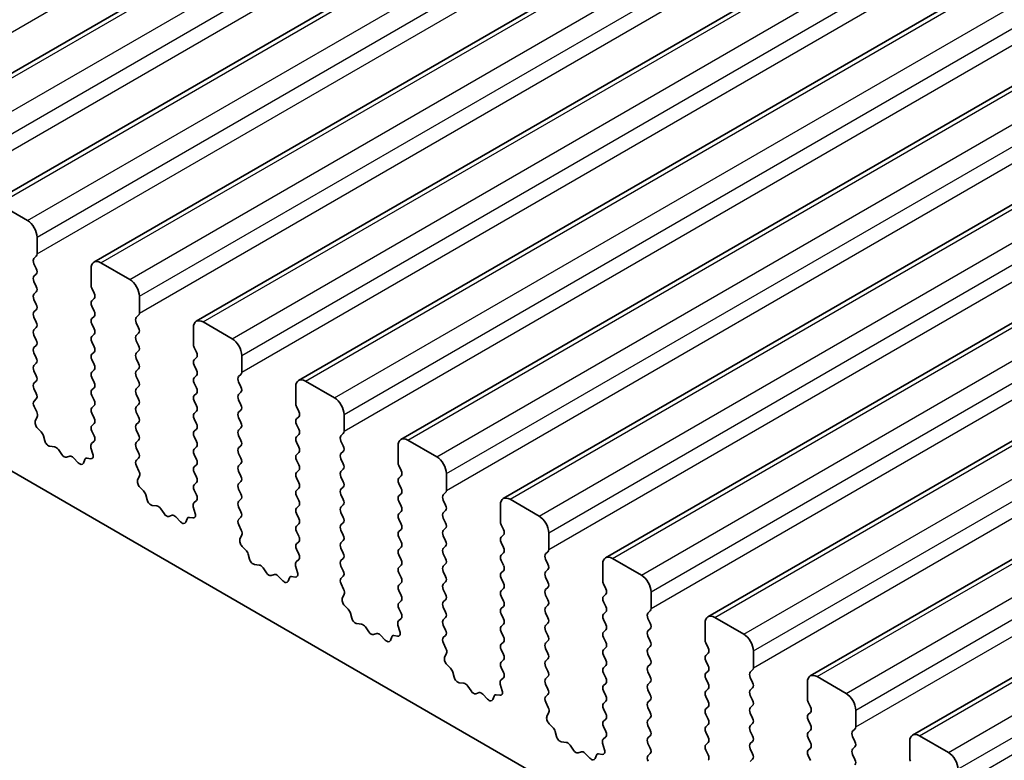
# Model space of a CAD drawing. Units: millimetres. Extents: x 0 to 6772, y 0 to 1124.
# Drawn here: x 808 to 844, y 442 to 469 of the extents above; entities that cross this region are included whole.
import ezdxf

# ---------------------------------------------------------------- set-up
doc = ezdxf.new("R2010")
doc.units = ezdxf.units.MM
doc.layers.add('Visible (ISO)', color=7, linetype='Continuous', lineweight=35)
doc.layers.add('Visible Narrow (ISO)', color=7, linetype='Continuous', lineweight=25)

msp = doc.modelspace()

# ---------------------------------------------------------------- linework, layer by layer
at = {"layer": 'Visible (ISO)'}
for p, q in [((803.4955, 464.8831), (907.4402, 524.8956)), ((807.2431, 462.7194), (911.1878, 522.7319)), ((810.9908, 460.5557), (914.9355, 520.5682)), ((814.7385, 458.3919), (918.6832, 518.4044)), ((818.4861, 456.2282), (922.4308, 516.2407)), ((822.2338, 454.0645), (926.1785, 514.077)), ((825.9815, 451.9008), (929.9262, 511.9133)), ((829.7291, 449.7371), (933.6738, 509.7496)), ((833.4768, 447.5734), (937.4215, 507.5859)), ((837.2245, 445.4097), (941.1692, 505.4222)), ((840.9721, 443.2459), (944.9168, 503.2584)), ((740.4948, 491.864), (868.0568, 418.216)), ((808.5538, 462.0822), (807.4931, 462.6946)), ((808.9073, 460.8575), (808.9073, 461.4699)), ((808.7942, 460.6942), (808.8791, 460.7758)), ((812.3015, 459.9185), (811.2408, 460.5309)), ((808.8791, 460.3186), (808.7942, 460.4982)), ((810.8872, 460.3268), (810.8872, 459.7144)), ((808.7942, 460.041), (808.8791, 460.1227)), ((808.8791, 459.6654), (808.7942, 459.845)), ((808.7942, 459.3878), (808.8791, 459.4695)), ((810.9155, 459.6001), (811.0004, 459.4205)), ((808.8791, 459.0122), (808.7942, 459.1918)), ((811.0004, 459.2245), (810.9155, 459.1429)), ((812.655, 458.6938), (812.655, 459.3062)), ((808.7942, 458.7346), (808.8791, 458.8163)), ((810.9155, 458.9469), (811.0004, 458.7673)), ((808.8791, 458.359), (808.7942, 458.5386)), ((811.0004, 458.5713), (810.9155, 458.4897)), ((812.5419, 458.5305), (812.6267, 458.6121)), ((816.0491, 457.7548), (814.9885, 458.3672)), ((808.7942, 458.0814), (808.8791, 458.1631)), ((810.9155, 458.2937), (811.0004, 458.1141)), ((812.6267, 458.1549), (812.5419, 458.3345)), ((814.6349, 458.1631), (814.6349, 457.5507)), ((808.8791, 457.7058), (808.7942, 457.8855)), ((811.0004, 457.9181), (810.9155, 457.8365)), ((810.9155, 457.6405), (811.0004, 457.4609)), ((812.5419, 457.8773), (812.6267, 457.9589)), ((812.6267, 457.5017), (812.5419, 457.6813)), ((808.7942, 457.4282), (808.8791, 457.5099)), ((811.0004, 457.2649), (810.9155, 457.1833)), ((812.5419, 457.2241), (812.6267, 457.3057)), ((814.6632, 457.4364), (814.748, 457.2567)), ((808.8791, 457.0526), (808.7942, 457.2323)), ((810.9155, 456.9873), (811.0004, 456.8077)), ((812.6267, 456.8485), (812.5419, 457.0281)), ((814.748, 457.0608), (814.6632, 456.9791)), ((816.4027, 456.5301), (816.4027, 457.1424)), ((808.7942, 456.775), (808.8791, 456.8567)), ((808.8791, 456.3994), (808.7942, 456.5791)), ((811.0004, 456.6117), (810.9155, 456.5301)), ((812.5419, 456.5709), (812.6267, 456.6525)), ((814.6632, 456.7832), (814.748, 456.6036)), ((808.7942, 456.1218), (808.8791, 456.2035)), ((810.9155, 456.3341), (811.0004, 456.1545)), ((812.6267, 456.1953), (812.5419, 456.3749)), ((814.748, 456.4076), (814.6632, 456.3259)), ((816.2895, 456.3668), (816.3744, 456.4484)), ((819.7968, 455.5911), (818.7361, 456.2035)), ((808.8791, 455.7462), (808.7942, 455.9259)), ((811.0004, 455.9585), (810.9155, 455.8769)), ((812.5419, 455.9177), (812.6267, 455.9993)), ((814.6632, 456.13), (814.748, 455.9504)), ((816.3744, 455.9912), (816.2895, 456.1708)), ((818.3826, 455.9993), (818.3826, 455.387)), ((808.7954, 455.4698), (808.8791, 455.5503)), ((810.9155, 455.6809), (811.0004, 455.5013)), ((812.6267, 455.5421), (812.5419, 455.7217)), ((814.748, 455.7544), (814.6632, 455.6727)), ((814.6632, 455.4768), (814.748, 455.2972)), ((816.2895, 455.7136), (816.3744, 455.7952)), ((816.3744, 455.338), (816.2895, 455.5176)), ((808.8928, 455.073), (808.7969, 455.2706)), ((811.0004, 455.3053), (810.9155, 455.2237)), ((812.5419, 455.2645), (812.6267, 455.3461)), ((814.748, 455.1012), (814.6632, 455.0195)), ((816.2895, 455.0604), (816.3744, 455.142)), ((818.4109, 455.2727), (818.4957, 455.093)), ((808.8428, 454.7413), (808.9123, 454.9005)), ((810.9155, 455.0277), (811.0004, 454.8481)), ((812.6267, 454.8889), (812.5419, 455.0685)), ((814.6632, 454.8236), (814.748, 454.644)), ((816.3744, 454.6848), (816.2895, 454.8644)), ((818.4957, 454.8971), (818.4109, 454.8154)), ((820.1503, 454.3664), (820.1503, 454.9787)), ((809.0583, 454.3452), (808.9246, 454.4801)), ((811.0004, 454.6521), (810.9155, 454.5705)), ((812.5419, 454.6113), (812.6267, 454.693)), ((812.6267, 454.2357), (812.5419, 454.4153)), ((814.748, 454.448), (814.6632, 454.3664)), ((816.2895, 454.4072), (816.3744, 454.4888)), ((818.4109, 454.6195), (818.4957, 454.4398)), ((809.1912, 454.0182), (809.1413, 454.2014)), ((810.9155, 454.3745), (810.9992, 454.1974)), ((812.5419, 453.9581), (812.6267, 454.0398)), ((814.6632, 454.1704), (814.748, 453.9908)), ((816.3744, 454.0316), (816.2895, 454.2112)), ((818.4957, 454.2439), (818.4109, 454.1622)), ((820.0372, 454.2031), (820.1221, 454.2847)), ((823.5445, 453.4274), (822.4838, 454.0398)), ((809.5492, 453.7974), (809.3765, 453.8168)), ((809.8105, 453.5147), (809.6888, 453.6942)), ((810.8823, 453.7631), (810.9518, 453.5237)), ((810.9977, 454), (810.9018, 453.9131)), ((812.6267, 453.5825), (812.5419, 453.7621)), ((814.748, 453.7948), (814.6632, 453.7132)), ((816.2895, 453.754), (816.3744, 453.8356)), ((818.4109, 453.9663), (818.4957, 453.7866)), ((820.1221, 453.8275), (820.0372, 454.0071)), ((822.1302, 453.8356), (822.1302, 453.2233)), ((810.1058, 453.4535), (809.9841, 453.4144)), ((810.4181, 453.2155), (810.2454, 453.3954)), ((810.6533, 453.3285), (810.6034, 453.2029)), ((810.87, 453.3569), (810.7363, 453.3764)), ((812.5431, 453.306), (812.6267, 453.3866)), ((814.6632, 453.5172), (814.748, 453.3376)), ((816.3744, 453.3784), (816.2895, 453.558)), ((818.4957, 453.5907), (818.4109, 453.509)), ((818.4109, 453.3131), (818.4957, 453.1334)), ((820.0372, 453.5499), (820.1221, 453.6315)), ((820.1221, 453.1743), (820.0372, 453.3539)), ((812.6404, 452.9093), (812.5446, 453.1069)), ((814.748, 453.1416), (814.6632, 453.06)), ((816.2895, 453.1008), (816.3744, 453.1824)), ((818.4957, 452.9375), (818.4109, 452.8558)), ((820.0372, 452.8967), (820.1221, 452.9783)), ((822.1585, 453.1089), (822.2434, 452.9293)), ((812.5905, 452.5775), (812.66, 452.7367)), ((814.6632, 452.864), (814.748, 452.6844)), ((816.3744, 452.7252), (816.2895, 452.9048)), ((818.4109, 452.6599), (818.4957, 452.4802)), ((820.1221, 452.5211), (820.0372, 452.7007)), ((822.2434, 452.7334), (822.1585, 452.6517)), ((823.898, 452.2026), (823.898, 452.815)), ((812.8059, 452.1815), (812.6722, 452.3164)), ((814.748, 452.4884), (814.6632, 452.4068)), ((816.2895, 452.4476), (816.3744, 452.5292)), ((816.3744, 452.072), (816.2895, 452.2516)), ((818.4957, 452.2843), (818.4109, 452.2026)), ((820.0372, 452.2435), (820.1221, 452.3251)), ((822.1585, 452.4557), (822.2434, 452.2761)), ((812.9389, 451.8545), (812.889, 452.0377)), ((814.6632, 452.2108), (814.7469, 452.0337)), ((816.2895, 451.7944), (816.3744, 451.876)), ((818.4109, 452.0067), (818.4957, 451.827)), ((820.1221, 451.8679), (820.0372, 452.0475)), ((822.2434, 452.0802), (822.1585, 451.9985)), ((823.7849, 452.0393), (823.8697, 452.121)), ((827.2921, 451.2637), (826.2315, 451.876)), ((813.2968, 451.6337), (813.1242, 451.6531)), ((813.5581, 451.351), (813.4365, 451.5305)), ((814.6299, 451.5994), (814.6994, 451.3599)), ((814.7454, 451.8363), (814.6495, 451.7494)), ((816.3744, 451.4188), (816.2895, 451.5984)), ((818.4957, 451.6311), (818.4109, 451.5494)), ((820.0372, 451.5903), (820.1221, 451.6719)), ((822.1585, 451.8026), (822.2434, 451.6229)), ((823.8697, 451.6637), (823.7849, 451.8434)), ((825.8779, 451.6719), (825.8779, 451.0595)), ((813.8534, 451.2898), (813.7318, 451.2507)), ((814.1657, 451.0518), (813.9931, 451.2317)), ((814.4009, 451.1648), (814.351, 451.0392)), ((814.6177, 451.1932), (814.484, 451.2127)), ((816.2907, 451.1423), (816.3744, 451.2228)), ((818.4109, 451.3535), (818.4957, 451.1739)), ((820.1221, 451.2147), (820.0372, 451.3943)), ((822.2434, 451.427), (822.1585, 451.3453)), ((822.1585, 451.1494), (822.2434, 450.9697)), ((823.7849, 451.3861), (823.8697, 451.4678)), ((823.8697, 451.0106), (823.7849, 451.1902)), ((816.3881, 450.7456), (816.2922, 450.9432)), ((818.4957, 450.9779), (818.4109, 450.8962)), ((820.0372, 450.9371), (820.1221, 451.0187)), ((822.2434, 450.7738), (822.1585, 450.6921)), ((823.7849, 450.7329), (823.8697, 450.8146)), ((825.9062, 450.9452), (825.991, 450.7656)), ((816.3382, 450.4138), (816.4077, 450.573)), ((818.4109, 450.7003), (818.4957, 450.5207)), ((820.1221, 450.5615), (820.0372, 450.7411)), ((822.1585, 450.4962), (822.2434, 450.3165)), ((823.8697, 450.3574), (823.7849, 450.537)), ((825.991, 450.5696), (825.9062, 450.488)), ((827.6457, 450.0389), (827.6457, 450.6513)), ((816.5536, 450.0178), (816.4199, 450.1527)), ((818.4957, 450.3247), (818.4109, 450.243)), ((820.0372, 450.2839), (820.1221, 450.3655)), ((820.1221, 449.9083), (820.0372, 450.0879)), ((822.2434, 450.1206), (822.1585, 450.0389)), ((823.7849, 450.0797), (823.8697, 450.1614)), ((825.9062, 450.292), (825.991, 450.1124)), ((816.6866, 449.6908), (816.6366, 449.874)), ((818.4109, 450.0471), (818.4945, 449.87)), ((820.0372, 449.6307), (820.1221, 449.7123)), ((822.1585, 449.843), (822.2434, 449.6633)), ((823.8697, 449.7042), (823.7849, 449.8838)), ((825.991, 449.9164), (825.9062, 449.8348)), ((827.5325, 449.8756), (827.6174, 449.9573)), ((831.0398, 449.0999), (829.9791, 449.7123)), ((817.0445, 449.47), (816.8719, 449.4894)), ((817.3058, 449.1873), (817.1842, 449.3668)), ((818.3776, 449.4357), (818.4471, 449.1962)), ((818.493, 449.6726), (818.3972, 449.5856)), ((820.1221, 449.2551), (820.0372, 449.4347)), ((822.2434, 449.4674), (822.1585, 449.3857)), ((823.7849, 449.4265), (823.8697, 449.5082)), ((825.9062, 449.6388), (825.991, 449.4592)), ((827.6174, 449.5), (827.5325, 449.6797)), ((829.6256, 449.5082), (829.6256, 448.8958)), ((817.6011, 449.126), (817.4795, 449.087)), ((817.9134, 448.8881), (817.7408, 449.068)), ((818.1486, 449.0011), (818.0987, 448.8755)), ((818.3654, 449.0294), (818.2316, 449.049)), ((820.0384, 448.9786), (820.1221, 449.0591)), ((822.1585, 449.1898), (822.2434, 449.0101)), ((823.8697, 449.051), (823.7849, 449.2306)), ((825.991, 449.2632), (825.9062, 449.1816)), ((825.9062, 448.9856), (825.991, 448.806)), ((827.5325, 449.2224), (827.6174, 449.3041)), ((827.6174, 448.8468), (827.5325, 449.0265)), ((820.1358, 448.5819), (820.0399, 448.7795)), ((822.2434, 448.8142), (822.1585, 448.7325)), ((823.7849, 448.7734), (823.8697, 448.855)), ((825.991, 448.6101), (825.9062, 448.5284)), ((827.5325, 448.5692), (827.6174, 448.6509)), ((829.6539, 448.7815), (829.7387, 448.6019)), ((820.0858, 448.2501), (820.1553, 448.4093)), ((822.1585, 448.5366), (822.2434, 448.3569)), ((823.8697, 448.3978), (823.7849, 448.5774)), ((825.9062, 448.3324), (825.991, 448.1528)), ((827.6174, 448.1936), (827.5325, 448.3733)), ((829.7387, 448.4059), (829.6539, 448.3243)), ((831.3933, 447.8752), (831.3933, 448.4876)), ((820.3013, 447.8541), (820.1676, 447.9889)), ((822.2434, 448.161), (822.1585, 448.0793)), ((823.7849, 448.1202), (823.8697, 448.2018)), ((823.8697, 447.7446), (823.7849, 447.9242)), ((825.991, 447.9569), (825.9062, 447.8752)), ((827.5325, 447.916), (827.6174, 447.9977)), ((829.6539, 448.1283), (829.7387, 447.9487)), ((820.4342, 447.527), (820.3843, 447.7103)), ((822.1585, 447.8834), (822.2422, 447.7062)), ((823.7849, 447.467), (823.8697, 447.5486)), ((825.9062, 447.6792), (825.991, 447.4996)), ((827.6174, 447.5404), (827.5325, 447.7201)), ((829.7387, 447.7527), (829.6539, 447.6711)), ((831.2802, 447.7119), (831.3651, 447.7936)), ((834.7875, 446.9362), (833.7268, 447.5486)), ((820.7922, 447.3063), (820.6195, 447.3257)), ((821.0535, 447.0236), (820.9318, 447.203)), ((822.1253, 447.272), (822.1948, 447.0325)), ((822.2407, 447.5089), (822.1448, 447.4219)), ((823.8697, 447.0914), (823.7849, 447.271)), ((825.991, 447.3037), (825.9062, 447.222)), ((827.5325, 447.2628), (827.6174, 447.3445)), ((829.6539, 447.4751), (829.7387, 447.2955)), ((831.3651, 447.3363), (831.2802, 447.5159)), ((833.3732, 447.3445), (833.3732, 446.7321)), ((821.3488, 446.9623), (821.2271, 446.9233)), ((821.6611, 446.7244), (821.4884, 446.9043)), ((821.8963, 446.8373), (821.8464, 446.7118)), ((822.113, 446.8657), (821.9793, 446.8853)), ((823.7861, 446.8149), (823.8697, 446.8954)), ((825.9062, 447.026), (825.991, 446.8464)), ((827.6174, 446.8872), (827.5325, 447.0669)), ((829.7387, 447.0995), (829.6539, 447.0179)), ((829.6539, 446.8219), (829.7387, 446.6423)), ((831.2802, 447.0587), (831.3651, 447.1404)), ((831.3651, 446.6831), (831.2802, 446.8627)), ((823.8834, 446.4182), (823.7876, 446.6158)), ((825.991, 446.6505), (825.9062, 446.5688)), ((827.5325, 446.6096), (827.6174, 446.6913)), ((829.7387, 446.4463), (829.6539, 446.3647)), ((831.2802, 446.4055), (831.3651, 446.4872)), ((833.4015, 446.6178), (833.4864, 446.4382)), ((823.8335, 446.0864), (823.903, 446.2456)), ((825.9062, 446.3729), (825.991, 446.1932)), ((827.6174, 446.234), (827.5325, 446.4137)), ((829.6539, 446.1687), (829.7387, 445.9891)), ((831.3651, 446.0299), (831.2802, 446.2096)), ((833.4864, 446.2422), (833.4015, 446.1606)), ((835.141, 445.7115), (835.141, 446.3239)), ((824.0489, 445.6904), (823.9152, 445.8252)), ((825.991, 445.9973), (825.9062, 445.9156)), ((827.5325, 445.9564), (827.6174, 446.0381)), ((827.6174, 445.5808), (827.5325, 445.7605)), ((829.7387, 445.7931), (829.6539, 445.7115)), ((831.2802, 445.7523), (831.3651, 445.834)), ((833.4015, 445.9646), (833.4864, 445.785)), ((824.1819, 445.3633), (824.132, 445.5466)), ((825.9062, 445.7197), (825.9899, 445.5425)), ((827.5325, 445.3032), (827.6174, 445.3849)), ((829.6539, 445.5155), (829.7387, 445.3359)), ((831.3651, 445.3767), (831.2802, 445.5564)), ((833.4864, 445.589), (833.4015, 445.5074)), ((835.0279, 445.5482), (835.1127, 445.6298)), ((838.5351, 444.7725), (837.4745, 445.3849)), ((824.5398, 445.1426), (824.3672, 445.162)), ((824.8011, 444.8598), (824.6795, 445.0393)), ((825.8729, 445.1083), (825.9424, 444.8688)), ((825.9884, 445.3451), (825.8925, 445.2582)), ((827.6174, 444.9277), (827.5325, 445.1073)), ((829.7387, 445.1399), (829.6539, 445.0583)), ((831.2802, 445.0991), (831.3651, 445.1808)), ((833.4015, 445.3114), (833.4864, 445.1318)), ((835.1127, 445.1726), (835.0279, 445.3522)), ((837.1209, 445.1808), (837.1209, 444.5684)), ((825.0964, 444.7986), (824.9748, 444.7596)), ((825.4087, 444.5607), (825.2361, 444.7406)), ((825.6439, 444.6736), (825.594, 444.548)), ((825.8607, 444.702), (825.727, 444.7216)), ((827.5337, 444.6512), (827.6174, 444.7317)), ((829.6539, 444.8623), (829.7387, 444.6827)), ((831.3651, 444.7235), (831.2802, 444.9032)), ((833.4864, 444.9358), (833.4015, 444.8542)), ((833.4015, 444.6582), (833.4864, 444.4786)), ((835.0279, 444.895), (835.1127, 444.9766)), ((835.1127, 444.5194), (835.0279, 444.699)), ((827.6311, 444.2544), (827.5352, 444.4521)), ((829.7387, 444.4867), (829.6539, 444.4051)), ((831.2802, 444.4459), (831.3651, 444.5276)), ((833.4864, 444.2826), (833.4015, 444.201)), ((835.0279, 444.2418), (835.1127, 444.3234)), ((837.1492, 444.4541), (837.234, 444.2745)), ((827.5812, 443.9227), (827.6507, 444.0819)), ((829.6539, 444.2091), (829.7387, 444.0295)), ((831.3651, 444.0703), (831.2802, 444.25)), ((833.4015, 444.005), (833.4864, 443.8254)), ((835.1127, 443.8662), (835.0279, 444.0458)), ((837.234, 444.0785), (837.1492, 443.9968)), ((838.8887, 443.5478), (838.8887, 444.1601)), ((827.7966, 443.5267), (827.6629, 443.6615)), ((829.7387, 443.8335), (829.6539, 443.7519)), ((831.2802, 443.7927), (831.3651, 443.8744)), ((831.3651, 443.4171), (831.2802, 443.5968)), ((833.4864, 443.6294), (833.4015, 443.5478)), ((835.0279, 443.5886), (835.1127, 443.6702)), ((837.1492, 443.8009), (837.234, 443.6213)), ((827.9296, 443.1996), (827.8796, 443.3828)), ((829.6539, 443.5559), (829.7375, 443.3788)), ((831.2802, 443.1395), (831.3651, 443.2212)), ((833.4015, 443.3518), (833.4864, 443.1722)), ((835.1127, 443.213), (835.0279, 443.3926)), ((837.234, 443.4253), (837.1492, 443.3436)), ((838.7755, 443.3845), (838.8604, 443.4661)), ((842.2828, 442.6088), (841.2221, 443.2212)), ((828.2875, 442.9788), (828.1149, 442.9983)), ((828.5488, 442.6961), (828.4272, 442.8756)), ((829.6206, 442.9445), (829.6901, 442.7051)), ((829.736, 443.1814), (829.6402, 443.0945)), ((831.3651, 442.7639), (831.2802, 442.9436)), ((833.4864, 442.9762), (833.4015, 442.8946)), ((835.0279, 442.9354), (835.1127, 443.017)), ((837.1492, 443.1477), (837.234, 442.9681)), ((838.8604, 443.0089), (838.7755, 443.1885)), ((840.8686, 443.017), (840.8686, 442.4047)), ((828.8441, 442.6349), (828.7225, 442.5958)), ((829.1564, 442.3969), (828.9838, 442.5769)), ((829.3916, 442.5099), (829.3417, 442.3843)), ((829.6084, 442.5383), (829.4746, 442.5579)), ((831.2814, 442.4875), (831.3651, 442.568)), ((833.4015, 442.6986), (833.4864, 442.519)), ((835.1127, 442.5598), (835.0279, 442.7394)), ((837.234, 442.7721), (837.1492, 442.6905)), ((837.1492, 442.4945), (837.234, 442.3149)), ((838.7755, 442.7313), (838.8604, 442.8129)), ((838.8604, 442.3557), (838.7755, 442.5353)), ((835.0279, 442.2822), (835.1127, 442.3639))]:
    msp.add_line(p, q, dxfattribs=at)
for centre, major_axis, start_param, end_param in [((808.5538, 461.674), (-0.25, 0.433), 3.9269908, 5.4977871), ((808.9073, 460.5309), (-0.1, 0.1732), 0.1418971, 1.4288993), ((808.7659, 460.9391), (0.1, -0.1732), 0.1418971, 0.7853982), ((811.2408, 460.1227), (-0.25, 0.433), 5.4977871, 7.0685835), ((808.7659, 460.286), (0.1, -0.1732), 0.1418971, 1.4288993), ((808.9073, 459.8777), (-0.1, 0.1732), 0.1418971, 1.4288993), ((812.3015, 459.5103), (-0.25, 0.433), 3.9269908, 5.4977871), ((808.7659, 459.6328), (0.1, -0.1732), 0.1418971, 1.4288993), ((811.0287, 459.6328), (0.1, -0.1732), 3.9269908, 4.5704919), ((808.9073, 459.2245), (-0.1, 0.1732), 0.1418971, 1.4288993), ((811.0287, 458.9796), (-0.1, 0.1732), 0.1418971, 1.4288993), ((810.8872, 459.3878), (0.1, -0.1732), 0.1418971, 1.4288993), ((808.9073, 458.5713), (-0.1, 0.1732), 0.1418971, 1.4288993), ((808.7659, 458.9796), (0.1, -0.1732), 0.1418971, 1.4288993), ((810.8872, 458.7346), (0.1, -0.1732), 0.1418971, 1.4288993), ((808.7659, 458.3264), (0.1, -0.1732), 0.1418971, 1.4288993), ((811.0287, 458.3264), (-0.1, 0.1732), 0.1418971, 1.4288993), ((812.655, 458.3672), (-0.1, 0.1732), 0.1418971, 1.4288993), ((812.5136, 458.7754), (0.1, -0.1732), 0.1418971, 0.7853982), ((814.9885, 457.9589), (-0.25, 0.433), 5.4977871, 7.0685835), ((808.9073, 457.9181), (-0.1, 0.1732), 0.1418971, 1.4288993), ((810.8872, 458.0814), (0.1, -0.1732), 0.1418971, 1.4288993), ((812.5136, 458.1222), (0.1, -0.1732), 0.1418971, 1.4288993), ((808.7659, 457.6732), (0.1, -0.1732), 0.1418971, 1.4288993), ((811.0287, 457.6732), (-0.1, 0.1732), 0.1418971, 1.4288993), ((812.655, 457.714), (-0.1, 0.1732), 0.1418971, 1.4288993), ((816.0491, 457.3466), (-0.25, 0.433), 3.9269908, 5.4977871), ((808.9073, 457.2649), (-0.1, 0.1732), 0.1418971, 1.4288993), ((810.8872, 457.4282), (0.1, -0.1732), 0.1418971, 1.4288993), ((812.5136, 457.469), (0.1, -0.1732), 0.1418971, 1.4288993), ((814.7763, 457.469), (0.1, -0.1732), 3.9269908, 4.5704919), ((808.7659, 457.02), (0.1, -0.1732), 0.1418971, 1.4288993), ((811.0287, 457.02), (-0.1, 0.1732), 0.1418971, 1.4288993), ((812.655, 457.0608), (-0.1, 0.1732), 0.1418971, 1.4288993), ((814.7763, 456.8158), (-0.1, 0.1732), 0.1418971, 1.4288993), ((814.6349, 457.2241), (0.1, -0.1732), 0.1418971, 1.4288993), ((808.9073, 456.6117), (-0.1, 0.1732), 0.1418971, 1.4288993), ((810.8872, 456.775), (0.1, -0.1732), 0.1418971, 1.4288993), ((812.655, 456.4076), (-0.1, 0.1732), 0.1418971, 1.4288993), ((812.5136, 456.8158), (0.1, -0.1732), 0.1418971, 1.4288993), ((814.6349, 456.5709), (0.1, -0.1732), 0.1418971, 1.4288993), ((808.7659, 456.3668), (0.1, -0.1732), 0.1418971, 1.4288993), ((811.0287, 456.3668), (-0.1, 0.1732), 0.1418971, 1.4288993), ((812.5136, 456.1626), (0.1, -0.1732), 0.1418971, 1.4288993), ((814.7763, 456.1626), (-0.1, 0.1732), 0.1418971, 1.4288993), ((816.4027, 456.2035), (-0.1, 0.1732), 0.1418971, 1.4288993), ((816.2613, 456.6117), (0.1, -0.1732), 0.1418971, 0.7853982), ((818.7361, 455.7952), (-0.25, 0.433), 5.4977871, 7.0685835), ((808.9073, 455.9585), (-0.1, 0.1732), 0.1418971, 1.4288993), ((811.0287, 455.7136), (-0.1, 0.1732), 0.1418971, 1.4288993), ((810.8872, 456.1218), (0.1, -0.1732), 0.1418971, 1.4288993), ((812.655, 455.7544), (-0.1, 0.1732), 0.1418971, 1.4288993), ((814.6349, 455.9177), (0.1, -0.1732), 0.1418971, 1.4288993), ((816.2613, 455.9585), (0.1, -0.1732), 0.1418971, 1.4288993), ((808.9085, 455.3065), (-0.1, 0.1732), 0.1418971, 1.4465605), ((808.7659, 455.7136), (0.1, -0.1732), 0.1418971, 1.4288993), ((810.8872, 455.4686), (0.1, -0.1732), 0.1418971, 1.4288993), ((812.5136, 455.5094), (0.1, -0.1732), 0.1418971, 1.4288993), ((814.7763, 455.5094), (-0.1, 0.1732), 0.1418971, 1.4288993), ((816.4027, 455.5503), (-0.1, 0.1732), 0.1418971, 1.4288993), ((819.7968, 455.1828), (-0.25, 0.433), 3.9269908, 5.4977871), ((811.0287, 455.0604), (-0.1, 0.1732), 0.1418971, 1.4288993), ((812.655, 455.1012), (-0.1, 0.1732), 0.1418971, 1.4288993), ((814.6349, 455.2645), (0.1, -0.1732), 0.1418971, 1.4288993), ((816.2613, 455.3053), (0.1, -0.1732), 0.1418971, 1.4288993), ((818.524, 455.3053), (0.1, -0.1732), 3.9269908, 4.5704919), ((808.974, 454.6045), (-0.1, 0.1732), 0.4026436, 1.9989297), ((808.7811, 455.0372), (-0.1, 0.1732), 3.5442362, 4.5881532), ((810.8872, 454.8154), (0.1, -0.1732), 0.1418971, 1.4288993), ((812.5136, 454.8562), (0.1, -0.1732), 0.1418971, 1.4288993), ((814.7763, 454.8562), (-0.1, 0.1732), 0.1418971, 1.4288993), ((816.4027, 454.8971), (-0.1, 0.1732), 0.1418971, 1.4288993), ((818.524, 454.6521), (-0.1, 0.1732), 0.1418971, 1.4288993), ((818.3826, 455.0604), (0.1, -0.1732), 0.1418971, 1.4288993), ((811.0287, 454.4072), (-0.1, 0.1732), 0.1418971, 1.4288993), ((812.655, 454.448), (-0.1, 0.1732), 0.1418971, 1.4288993), ((814.6349, 454.6113), (0.1, -0.1732), 0.1418971, 1.4288993), ((816.4027, 454.2439), (-0.1, 0.1732), 0.1418971, 1.4288993), ((816.2613, 454.6521), (0.1, -0.1732), 0.1418971, 1.4288993), ((818.3826, 454.4072), (0.1, -0.1732), 0.1418971, 1.4288993), ((809.0088, 454.2208), (-0.1, 0.1732), 4.2842557, 5.1405223), ((809.3237, 453.9988), (-0.1, 0.1732), 1.142663, 2.7389491), ((810.8861, 454.1647), (0.1, -0.1732), 0.1242358, 1.4288993), ((812.5136, 454.2031), (0.1, -0.1732), 0.1418971, 1.4288993), ((814.7763, 454.2031), (-0.1, 0.1732), 0.1418971, 1.4288993), ((816.2613, 453.9989), (0.1, -0.1732), 0.1418971, 1.4288993), ((818.524, 453.9989), (-0.1, 0.1732), 0.1418971, 1.4288993), ((820.1503, 454.0398), (-0.1, 0.1732), 0.1418971, 1.4288993), ((820.0089, 454.448), (0.1, -0.1732), 0.1418971, 0.7853982), ((822.4838, 453.6315), (-0.25, 0.433), 5.4977871, 7.0685835), ((809.602, 453.6154), (-0.1, 0.1732), 4.8366248, 5.8805417), ((811.0135, 453.7484), (-0.1, 0.1732), 0.1242358, 1.1681528), ((812.655, 453.7948), (-0.1, 0.1732), 0.1418971, 1.4288993), ((814.7763, 453.5499), (-0.1, 0.1732), 0.1418971, 1.4288993), ((814.6349, 453.9581), (0.1, -0.1732), 0.1418971, 1.4288993), ((816.4027, 453.5907), (-0.1, 0.1732), 0.1418971, 1.4288993), ((818.3826, 453.754), (0.1, -0.1732), 0.1418971, 1.4288993), ((820.0089, 453.7948), (0.1, -0.1732), 0.1418971, 1.4288993), ((809.8973, 453.5935), (0.1, -0.1732), 4.8366248, 6.1589495), ((810.1926, 453.2744), (-0.1, 0.1732), 5.1150325, 6.1589495), ((810.7858, 453.1949), (-0.1, 0.1732), 5.855052, 6.7113186), ((810.8206, 453.5384), (0.1, -0.1732), 5.855052, 7.4513381), ((812.6562, 453.1427), (-0.1, 0.1732), 0.1418971, 1.4465605), ((812.5136, 453.5499), (0.1, -0.1732), 0.1418971, 1.4288993), ((814.6349, 453.3049), (0.1, -0.1732), 0.1418971, 1.4288993), ((816.2613, 453.3457), (0.1, -0.1732), 0.1418971, 1.4288993), ((818.524, 453.3457), (-0.1, 0.1732), 0.1418971, 1.4288993), ((820.1503, 453.3866), (-0.1, 0.1732), 0.1418971, 1.4288993), ((823.5445, 453.0191), (-0.25, 0.433), 3.9269908, 5.4977871), ((810.4709, 453.3365), (0.1, -0.1732), 5.1150325, 6.7113186), ((814.7763, 452.8967), (-0.1, 0.1732), 0.1418971, 1.4288993), ((816.4027, 452.9375), (-0.1, 0.1732), 0.1418971, 1.4288993), ((818.3826, 453.1008), (0.1, -0.1732), 0.1418971, 1.4288993), ((820.0089, 453.1416), (0.1, -0.1732), 0.1418971, 1.4288993), ((822.2717, 453.1416), (0.1, -0.1732), 3.9269908, 4.5704919), ((812.7217, 452.4408), (-0.1, 0.1732), 0.4026436, 1.9989297), ((812.5288, 452.8735), (-0.1, 0.1732), 3.5442362, 4.5881532), ((814.6349, 452.6517), (0.1, -0.1732), 0.1418971, 1.4288993), ((816.2613, 452.6925), (0.1, -0.1732), 0.1418971, 1.4288993), ((818.524, 452.6925), (-0.1, 0.1732), 0.1418971, 1.4288993), ((820.1503, 452.7334), (-0.1, 0.1732), 0.1418971, 1.4288993), ((822.2717, 452.4884), (-0.1, 0.1732), 0.1418971, 1.4288993), ((822.1302, 452.8967), (0.1, -0.1732), 0.1418971, 1.4288993), ((814.7763, 452.2435), (-0.1, 0.1732), 0.1418971, 1.4288993), ((816.4027, 452.2843), (-0.1, 0.1732), 0.1418971, 1.4288993), ((818.3826, 452.4476), (0.1, -0.1732), 0.1418971, 1.4288993), ((820.1503, 452.0802), (-0.1, 0.1732), 0.1418971, 1.4288993), ((820.0089, 452.4884), (0.1, -0.1732), 0.1418971, 1.4288993), ((822.1302, 452.2435), (0.1, -0.1732), 0.1418971, 1.4288993), ((812.7565, 452.0571), (-0.1, 0.1732), 4.2842557, 5.1405223), ((813.0714, 451.8351), (-0.1, 0.1732), 1.142663, 2.7389491), ((814.6337, 452.001), (0.1, -0.1732), 0.1242358, 1.4288993), ((816.2613, 452.0393), (0.1, -0.1732), 0.1418971, 1.4288993), ((818.524, 452.0393), (-0.1, 0.1732), 0.1418971, 1.4288993), ((820.0089, 451.8352), (0.1, -0.1732), 0.1418971, 1.4288993), ((822.2717, 451.8352), (-0.1, 0.1732), 0.1418971, 1.4288993), ((823.898, 451.876), (-0.1, 0.1732), 0.1418971, 1.4288993), ((823.7566, 452.2843), (0.1, -0.1732), 0.1418971, 0.7853982), ((826.2315, 451.4678), (-0.25, 0.433), 5.4977871, 7.0685835), ((813.3497, 451.4517), (-0.1, 0.1732), 4.8366248, 5.8805417), ((814.7611, 451.5846), (-0.1, 0.1732), 0.1242358, 1.1681528), ((816.4027, 451.6311), (-0.1, 0.1732), 0.1418971, 1.4288993), ((818.524, 451.3861), (-0.1, 0.1732), 0.1418971, 1.4288993), ((818.3826, 451.7944), (0.1, -0.1732), 0.1418971, 1.4288993), ((820.1503, 451.427), (-0.1, 0.1732), 0.1418971, 1.4288993), ((822.1302, 451.5903), (0.1, -0.1732), 0.1418971, 1.4288993), ((823.7566, 451.6311), (0.1, -0.1732), 0.1418971, 1.4288993), ((813.645, 451.4297), (0.1, -0.1732), 4.8366248, 6.1589495), ((813.9403, 451.1107), (-0.1, 0.1732), 5.1150325, 6.1589495), ((814.5334, 451.0312), (-0.1, 0.1732), 5.855052, 6.7113186), ((814.5682, 451.3747), (0.1, -0.1732), 5.855052, 7.4513381), ((816.4039, 450.979), (-0.1, 0.1732), 0.1418971, 1.4465605), ((816.2613, 451.3861), (0.1, -0.1732), 0.1418971, 1.4288993), ((818.3826, 451.1412), (0.1, -0.1732), 0.1418971, 1.4288993), ((820.0089, 451.182), (0.1, -0.1732), 0.1418971, 1.4288993), ((822.2717, 451.182), (-0.1, 0.1732), 0.1418971, 1.4288993), ((823.898, 451.2228), (-0.1, 0.1732), 0.1418971, 1.4288993), ((827.2921, 450.8554), (-0.25, 0.433), 3.9269908, 5.4977871), ((814.2185, 451.1728), (0.1, -0.1732), 5.1150325, 6.7113186), ((818.524, 450.7329), (-0.1, 0.1732), 0.1418971, 1.4288993), ((820.1503, 450.7738), (-0.1, 0.1732), 0.1418971, 1.4288993), ((822.1302, 450.9371), (0.1, -0.1732), 0.1418971, 1.4288993), ((823.7566, 450.9779), (0.1, -0.1732), 0.1418971, 1.4288993), ((826.0193, 450.9779), (0.1, -0.1732), 3.9269908, 4.5704919), ((816.4693, 450.2771), (-0.1, 0.1732), 0.4026436, 1.9989297), ((816.2765, 450.7098), (-0.1, 0.1732), 3.5442362, 4.5881532), ((818.3826, 450.488), (0.1, -0.1732), 0.1418971, 1.4288993), ((820.0089, 450.5288), (0.1, -0.1732), 0.1418971, 1.4288993), ((822.2717, 450.5288), (-0.1, 0.1732), 0.1418971, 1.4288993), ((823.898, 450.5696), (-0.1, 0.1732), 0.1418971, 1.4288993), ((826.0193, 450.3247), (-0.1, 0.1732), 0.1418971, 1.4288993), ((825.8779, 450.7329), (0.1, -0.1732), 0.1418971, 1.4288993), ((818.524, 450.0797), (-0.1, 0.1732), 0.1418971, 1.4288993), ((820.1503, 450.1206), (-0.1, 0.1732), 0.1418971, 1.4288993), ((822.1302, 450.2839), (0.1, -0.1732), 0.1418971, 1.4288993), ((823.898, 449.9164), (-0.1, 0.1732), 0.1418971, 1.4288993), ((823.7566, 450.3247), (0.1, -0.1732), 0.1418971, 1.4288993), ((825.8779, 450.0797), (0.1, -0.1732), 0.1418971, 1.4288993), ((816.5042, 449.8934), (-0.1, 0.1732), 4.2842557, 5.1405223), ((816.8191, 449.6714), (-0.1, 0.1732), 1.142663, 2.7389491), ((818.3814, 449.8373), (0.1, -0.1732), 0.1242358, 1.4288993), ((820.0089, 449.8756), (0.1, -0.1732), 0.1418971, 1.4288993), ((822.2717, 449.8756), (-0.1, 0.1732), 0.1418971, 1.4288993), ((823.7566, 449.6715), (0.1, -0.1732), 0.1418971, 1.4288993), ((826.0193, 449.6715), (-0.1, 0.1732), 0.1418971, 1.4288993), ((827.6457, 449.7123), (-0.1, 0.1732), 0.1418971, 1.4288993), ((827.5043, 450.1206), (0.1, -0.1732), 0.1418971, 0.7853982), ((829.9791, 449.3041), (-0.25, 0.433), 5.4977871, 7.0685835), ((817.0973, 449.288), (-0.1, 0.1732), 4.8366248, 5.8805417), ((818.5088, 449.4209), (-0.1, 0.1732), 0.1242358, 1.1681528), ((820.1503, 449.4674), (-0.1, 0.1732), 0.1418971, 1.4288993), ((822.2717, 449.2224), (-0.1, 0.1732), 0.1418971, 1.4288993), ((822.1302, 449.6307), (0.1, -0.1732), 0.1418971, 1.4288993), ((823.898, 449.2632), (-0.1, 0.1732), 0.1418971, 1.4288993), ((825.8779, 449.4265), (0.1, -0.1732), 0.1418971, 1.4288993), ((827.5043, 449.4674), (0.1, -0.1732), 0.1418971, 1.4288993), ((817.3926, 449.266), (0.1, -0.1732), 4.8366248, 6.1589495), ((817.6879, 448.947), (-0.1, 0.1732), 5.1150325, 6.1589495), ((818.2811, 448.8675), (-0.1, 0.1732), 5.855052, 6.7113186), ((818.3159, 449.211), (0.1, -0.1732), 5.855052, 7.4513381), ((820.1515, 448.8153), (-0.1, 0.1732), 0.1418971, 1.4465605), ((820.0089, 449.2224), (0.1, -0.1732), 0.1418971, 1.4288993), ((822.1302, 448.9775), (0.1, -0.1732), 0.1418971, 1.4288993), ((823.7566, 449.0183), (0.1, -0.1732), 0.1418971, 1.4288993), ((826.0193, 449.0183), (-0.1, 0.1732), 0.1418971, 1.4288993), ((827.6457, 449.0591), (-0.1, 0.1732), 0.1418971, 1.4288993), ((831.0398, 448.6917), (-0.25, 0.433), 3.9269908, 5.4977871), ((817.9662, 449.0091), (0.1, -0.1732), 5.1150325, 6.7113186), ((822.2717, 448.5692), (-0.1, 0.1732), 0.1418971, 1.4288993), ((823.898, 448.6101), (-0.1, 0.1732), 0.1418971, 1.4288993), ((825.8779, 448.7734), (0.1, -0.1732), 0.1418971, 1.4288993), ((827.5043, 448.8142), (0.1, -0.1732), 0.1418971, 1.4288993), ((829.767, 448.8142), (0.1, -0.1732), 3.9269908, 4.5704919), ((820.217, 448.1134), (-0.1, 0.1732), 0.4026436, 1.9989297), ((820.0241, 448.546), (-0.1, 0.1732), 3.5442362, 4.5881532), ((822.1302, 448.3243), (0.1, -0.1732), 0.1418971, 1.4288993), ((823.7566, 448.3651), (0.1, -0.1732), 0.1418971, 1.4288993), ((826.0193, 448.3651), (-0.1, 0.1732), 0.1418971, 1.4288993), ((827.6457, 448.4059), (-0.1, 0.1732), 0.1418971, 1.4288993), ((829.767, 448.161), (-0.1, 0.1732), 0.1418971, 1.4288993), ((829.6256, 448.5692), (0.1, -0.1732), 0.1418971, 1.4288993), ((822.2717, 447.916), (-0.1, 0.1732), 0.1418971, 1.4288993), ((823.898, 447.9569), (-0.1, 0.1732), 0.1418971, 1.4288993), ((825.8779, 448.1202), (0.1, -0.1732), 0.1418971, 1.4288993), ((827.6457, 447.7527), (-0.1, 0.1732), 0.1418971, 1.4288993), ((827.5043, 448.161), (0.1, -0.1732), 0.1418971, 1.4288993), ((829.6256, 447.916), (0.1, -0.1732), 0.1418971, 1.4288993), ((820.2518, 447.7297), (-0.1, 0.1732), 4.2842557, 5.1405223), ((820.5667, 447.5077), (-0.1, 0.1732), 1.142663, 2.7389491), ((822.1291, 447.6736), (0.1, -0.1732), 0.1242358, 1.4288993), ((823.7566, 447.7119), (0.1, -0.1732), 0.1418971, 1.4288993), ((826.0193, 447.7119), (-0.1, 0.1732), 0.1418971, 1.4288993), ((827.5043, 447.5078), (0.1, -0.1732), 0.1418971, 1.4288993), ((829.767, 447.5078), (-0.1, 0.1732), 0.1418971, 1.4288993), ((831.3933, 447.5486), (-0.1, 0.1732), 0.1418971, 1.4288993), ((831.2519, 447.9569), (0.1, -0.1732), 0.1418971, 0.7853982), ((833.7268, 447.1404), (-0.25, 0.433), 5.4977871, 7.0685835), ((820.845, 447.1243), (-0.1, 0.1732), 4.8366248, 5.8805417), ((822.2565, 447.2572), (-0.1, 0.1732), 0.1242358, 1.1681528), ((823.898, 447.3037), (-0.1, 0.1732), 0.1418971, 1.4288993), ((826.0193, 447.0587), (-0.1, 0.1732), 0.1418971, 1.4288993), ((825.8779, 447.467), (0.1, -0.1732), 0.1418971, 1.4288993), ((827.6457, 447.0995), (-0.1, 0.1732), 0.1418971, 1.4288993), ((829.6256, 447.2628), (0.1, -0.1732), 0.1418971, 1.4288993), ((831.2519, 447.3037), (0.1, -0.1732), 0.1418971, 1.4288993), ((821.1403, 447.1023), (0.1, -0.1732), 4.8366248, 6.1589495), ((821.4356, 446.7833), (-0.1, 0.1732), 5.1150325, 6.1589495), ((822.0288, 446.7037), (-0.1, 0.1732), 5.855052, 6.7113186), ((822.0636, 447.0473), (0.1, -0.1732), 5.855052, 7.4513381), ((823.8992, 446.6516), (-0.1, 0.1732), 0.1418971, 1.4465605), ((823.7566, 447.0587), (0.1, -0.1732), 0.1418971, 1.4288993), ((825.8779, 446.8138), (0.1, -0.1732), 0.1418971, 1.4288993), ((827.5043, 446.8546), (0.1, -0.1732), 0.1418971, 1.4288993), ((829.767, 446.8546), (-0.1, 0.1732), 0.1418971, 1.4288993), ((831.3933, 446.8954), (-0.1, 0.1732), 0.1418971, 1.4288993), ((834.7875, 446.528), (-0.25, 0.433), 3.9269908, 5.4977871), ((821.7139, 446.8454), (0.1, -0.1732), 5.1150325, 6.7113186), ((826.0193, 446.4055), (-0.1, 0.1732), 0.1418971, 1.4288993), ((827.6457, 446.4463), (-0.1, 0.1732), 0.1418971, 1.4288993), ((829.6256, 446.6096), (0.1, -0.1732), 0.1418971, 1.4288993), ((831.2519, 446.6505), (0.1, -0.1732), 0.1418971, 1.4288993), ((833.5147, 446.6505), (0.1, -0.1732), 3.9269908, 4.5704919), ((823.9647, 445.9497), (-0.1, 0.1732), 0.4026436, 1.9989297), ((823.7718, 446.3823), (-0.1, 0.1732), 3.5442362, 4.5881532), ((825.8779, 446.1606), (0.1, -0.1732), 0.1418971, 1.4288993), ((827.5043, 446.2014), (0.1, -0.1732), 0.1418971, 1.4288993), ((829.767, 446.2014), (-0.1, 0.1732), 0.1418971, 1.4288993), ((831.3933, 446.2422), (-0.1, 0.1732), 0.1418971, 1.4288993), ((833.5147, 445.9973), (-0.1, 0.1732), 0.1418971, 1.4288993), ((833.3732, 446.4055), (0.1, -0.1732), 0.1418971, 1.4288993), ((826.0193, 445.7523), (-0.1, 0.1732), 0.1418971, 1.4288993), ((827.6457, 445.7931), (-0.1, 0.1732), 0.1418971, 1.4288993), ((829.6256, 445.9564), (0.1, -0.1732), 0.1418971, 1.4288993), ((831.3933, 445.589), (-0.1, 0.1732), 0.1418971, 1.4288993), ((831.2519, 445.9973), (0.1, -0.1732), 0.1418971, 1.4288993), ((833.3732, 445.7523), (0.1, -0.1732), 0.1418971, 1.4288993), ((823.9995, 445.566), (-0.1, 0.1732), 4.2842557, 5.1405223), ((824.3144, 445.3439), (-0.1, 0.1732), 1.142663, 2.7389491), ((825.8767, 445.5099), (0.1, -0.1732), 0.1242358, 1.4288993), ((827.5043, 445.5482), (0.1, -0.1732), 0.1418971, 1.4288993), ((829.767, 445.5482), (-0.1, 0.1732), 0.1418971, 1.4288993), ((831.2519, 445.3441), (0.1, -0.1732), 0.1418971, 1.4288993), ((833.5147, 445.3441), (-0.1, 0.1732), 0.1418971, 1.4288993), ((835.141, 445.3849), (-0.1, 0.1732), 0.1418971, 1.4288993), ((834.9996, 445.7931), (0.1, -0.1732), 0.1418971, 0.7853982), ((837.4745, 444.9766), (-0.25, 0.433), 5.4977871, 7.0685835), ((824.5926, 444.9606), (-0.1, 0.1732), 4.8366248, 5.8805417), ((826.0041, 445.0935), (-0.1, 0.1732), 0.1242358, 1.1681528), ((827.6457, 445.1399), (-0.1, 0.1732), 0.1418971, 1.4288993), ((829.767, 444.895), (-0.1, 0.1732), 0.1418971, 1.4288993), ((829.6256, 445.3032), (0.1, -0.1732), 0.1418971, 1.4288993), ((831.3933, 444.9358), (-0.1, 0.1732), 0.1418971, 1.4288993), ((833.3732, 445.0991), (0.1, -0.1732), 0.1418971, 1.4288993), ((834.9996, 445.1399), (0.1, -0.1732), 0.1418971, 1.4288993), ((824.888, 444.9386), (0.1, -0.1732), 4.8366248, 6.1589495), ((825.1833, 444.6196), (-0.1, 0.1732), 5.1150325, 6.1589495), ((825.7764, 444.54), (-0.1, 0.1732), 5.855052, 6.7113186), ((825.8112, 444.8835), (0.1, -0.1732), 5.855052, 7.4513381), ((827.6469, 444.4879), (-0.1, 0.1732), 0.1418971, 1.4465605), ((827.5043, 444.895), (0.1, -0.1732), 0.1418971, 1.4288993), ((829.6256, 444.65), (0.1, -0.1732), 0.1418971, 1.4288993), ((831.2519, 444.6909), (0.1, -0.1732), 0.1418971, 1.4288993), ((833.5147, 444.6909), (-0.1, 0.1732), 0.1418971, 1.4288993), ((835.141, 444.7317), (-0.1, 0.1732), 0.1418971, 1.4288993), ((838.5351, 444.3643), (-0.25, 0.433), 3.9269908, 5.4977871), ((825.4615, 444.6816), (0.1, -0.1732), 5.1150325, 6.7113186), ((829.767, 444.2418), (-0.1, 0.1732), 0.1418971, 1.4288993), ((831.3933, 444.2826), (-0.1, 0.1732), 0.1418971, 1.4288993), ((833.3732, 444.4459), (0.1, -0.1732), 0.1418971, 1.4288993), ((834.9996, 444.4867), (0.1, -0.1732), 0.1418971, 1.4288993), ((837.2623, 444.4867), (0.1, -0.1732), 3.9269908, 4.5704919), ((827.7123, 443.7859), (-0.1, 0.1732), 0.4026436, 1.9989297), ((827.5195, 444.2186), (-0.1, 0.1732), 3.5442362, 4.5881532), ((829.6256, 443.9968), (0.1, -0.1732), 0.1418971, 1.4288993), ((831.2519, 444.0377), (0.1, -0.1732), 0.1418971, 1.4288993), ((833.5147, 444.0377), (-0.1, 0.1732), 0.1418971, 1.4288993), ((835.141, 444.0785), (-0.1, 0.1732), 0.1418971, 1.4288993), ((837.2623, 443.8335), (-0.1, 0.1732), 0.1418971, 1.4288993), ((837.1209, 444.2418), (0.1, -0.1732), 0.1418971, 1.4288993), ((829.767, 443.5886), (-0.1, 0.1732), 0.1418971, 1.4288993), ((831.3933, 443.6294), (-0.1, 0.1732), 0.1418971, 1.4288993), ((833.3732, 443.7927), (0.1, -0.1732), 0.1418971, 1.4288993), ((835.141, 443.4253), (-0.1, 0.1732), 0.1418971, 1.4288993), ((834.9996, 443.8335), (0.1, -0.1732), 0.1418971, 1.4288993), ((837.1209, 443.5886), (0.1, -0.1732), 0.1418971, 1.4288993), ((827.7472, 443.4022), (-0.1, 0.1732), 4.2842557, 5.1405223), ((828.0621, 443.1802), (-0.1, 0.1732), 1.142663, 2.7389491), ((829.6244, 443.3461), (0.1, -0.1732), 0.1242358, 1.4288993), ((831.2519, 443.3845), (0.1, -0.1732), 0.1418971, 1.4288993), ((833.5147, 443.3845), (-0.1, 0.1732), 0.1418971, 1.4288993), ((834.9996, 443.1803), (0.1, -0.1732), 0.1418971, 1.4288993), ((837.2623, 443.1803), (-0.1, 0.1732), 0.1418971, 1.4288993), ((838.8887, 443.2212), (-0.1, 0.1732), 0.1418971, 1.4288993), ((838.7473, 443.6294), (0.1, -0.1732), 0.1418971, 0.7853982), ((841.2221, 442.8129), (-0.25, 0.433), 5.4977871, 7.0685835), ((828.3403, 442.7969), (-0.1, 0.1732), 4.8366248, 5.8805417), ((829.7518, 442.9298), (-0.1, 0.1732), 0.1242358, 1.1681528), ((831.3933, 442.9762), (-0.1, 0.1732), 0.1418971, 1.4288993), ((833.5147, 442.7313), (-0.1, 0.1732), 0.1418971, 1.4288993), ((833.3732, 443.1395), (0.1, -0.1732), 0.1418971, 1.4288993), ((835.141, 442.7721), (-0.1, 0.1732), 0.1418971, 1.4288993), ((837.1209, 442.9354), (0.1, -0.1732), 0.1418971, 1.4288993), ((838.7473, 442.9762), (0.1, -0.1732), 0.1418971, 1.4288993), ((828.6356, 442.7749), (0.1, -0.1732), 4.8366248, 6.1589495), ((828.9309, 442.4559), (-0.1, 0.1732), 5.1150325, 6.1589495), ((829.5241, 442.3763), (-0.1, 0.1732), 5.855052, 6.7113186), ((829.5589, 442.7198), (0.1, -0.1732), 5.855052, 7.4513381), ((831.3945, 442.3242), (-0.1, 0.1732), 0.1418971, 1.4465605), ((831.2519, 442.7313), (0.1, -0.1732), 0.1418971, 1.4288993), ((833.3732, 442.4863), (0.1, -0.1732), 0.1418971, 1.4288993), ((834.9996, 442.5272), (0.1, -0.1732), 0.1418971, 1.4288993), ((837.2623, 442.5272), (-0.1, 0.1732), 0.1418971, 1.4288993), ((838.8887, 442.568), (-0.1, 0.1732), 0.1418971, 1.4288993), ((842.2828, 442.2006), (-0.25, 0.433), 3.9269908, 5.4977871), ((829.2092, 442.5179), (0.1, -0.1732), 5.1150325, 6.7113186), ((838.7473, 442.323), (0.1, -0.1732), 0.1418971, 1.4288993), ((841.01, 442.323), (0.1, -0.1732), 3.9269908, 4.5704919)]:
    msp.add_ellipse(centre, major_axis=major_axis, ratio=0.5773503, start_param=start_param, end_param=end_param, dxfattribs=at)
at = {"layer": 'Visible Narrow (ISO)'}
for p, q in [((801.412, 465.1849), (905.3567, 525.1974)), ((803.7455, 464.8583), (907.6902, 524.8708)), ((804.8061, 464.246), (908.7508, 524.2585)), ((805.1597, 463.6336), (909.1044, 523.6461)), ((805.1597, 463.0212), (909.1044, 523.0337)), ((807.4931, 462.6946), (911.4378, 522.7071)), ((808.5538, 462.0822), (912.4985, 522.0947)), ((808.9073, 461.4699), (912.852, 521.4824)), ((808.9073, 460.8575), (912.852, 520.87)), ((811.2408, 460.5309), (915.1855, 520.5434)), ((812.3015, 459.9185), (916.2462, 519.931)), ((812.655, 459.3062), (916.5997, 519.3187)), ((812.655, 458.6938), (916.5997, 518.7063)), ((814.9885, 458.3672), (918.9332, 518.3797)), ((816.0491, 457.7548), (919.9938, 517.7673)), ((816.4027, 457.1424), (920.3474, 517.1549)), ((816.4027, 456.5301), (920.3474, 516.5426)), ((818.7361, 456.2035), (922.6808, 516.216)), ((819.7968, 455.5911), (923.7415, 515.6036)), ((820.1503, 454.9787), (924.095, 514.9912)), ((820.1503, 454.3664), (924.095, 514.3789)), ((822.4838, 454.0398), (926.4285, 514.0523)), ((823.5445, 453.4274), (927.4892, 513.4399)), ((823.898, 452.815), (927.8427, 512.8275)), ((823.898, 452.2026), (927.8427, 512.2151)), ((826.2315, 451.876), (930.1762, 511.8885)), ((827.2921, 451.2637), (931.2368, 511.2762)), ((827.6457, 450.6513), (931.5904, 510.6638)), ((827.6457, 450.0389), (931.5904, 510.0514)), ((829.9791, 449.7123), (933.9238, 509.7248)), ((831.0398, 449.0999), (934.9845, 509.1124)), ((831.3933, 448.4876), (935.338, 508.5001)), ((831.3933, 447.8752), (935.338, 507.8877)), ((833.7268, 447.5486), (937.6715, 507.5611)), ((834.7875, 446.9362), (938.7322, 506.9487)), ((835.141, 446.3239), (939.0857, 506.3364)), ((835.141, 445.7115), (939.0857, 505.724)), ((837.4745, 445.3849), (941.4192, 505.3974)), ((838.5351, 444.7725), (942.4798, 504.785)), ((838.8887, 444.1601), (942.8334, 504.1726)), ((838.8887, 443.5478), (942.8334, 503.5603)), ((841.2221, 443.2212), (945.1668, 503.2337)), ((842.2828, 442.6088), (946.2275, 502.6213)), ((842.6363, 441.9964), (946.581, 502.0089)), ((842.6363, 441.3841), (946.581, 501.3966))]:
    msp.add_line(p, q, dxfattribs=at)

doc.saveas('drawing.dxf')
